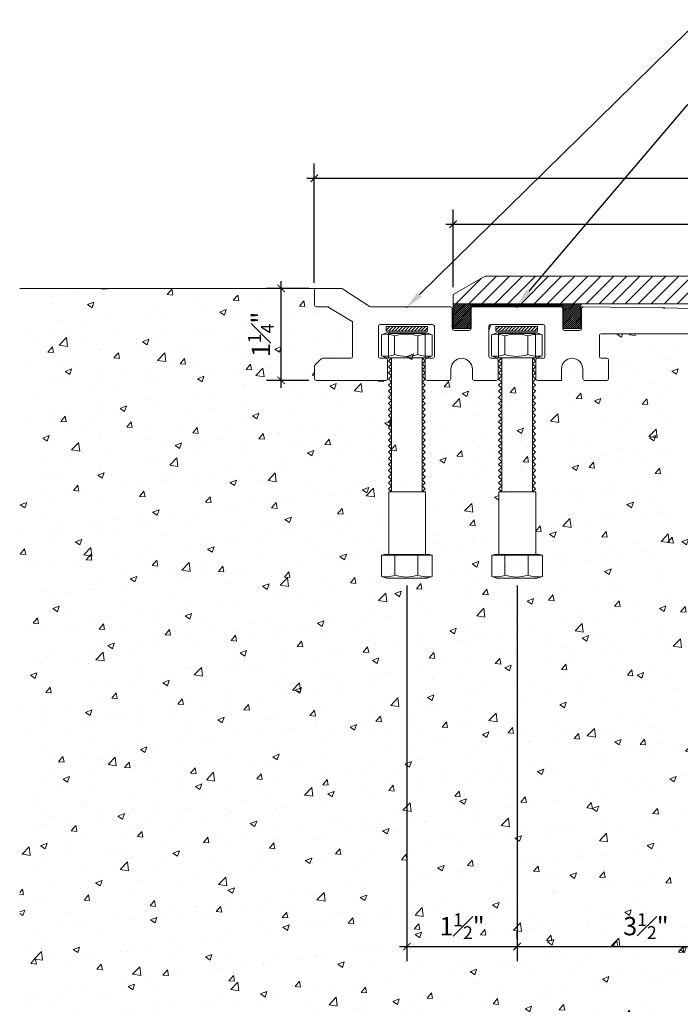
# Model space of a CAD drawing. Units: inches. Extents: x 232.1 to 281.1, y 19.5 to 40.6.
# Drawn here: x 236.1 to 245.1, y 27.2 to 40.5 of the extents above; entities that cross this region are included whole.
import ezdxf
from ezdxf import colors
from ezdxf.entities.mleader import LeaderData, LeaderLine
from ezdxf.math import Vec2, Vec3

# ---------------------------------------------------------------- set-up
doc = ezdxf.new("R2010")
doc.units = ezdxf.units.IN
doc.header["$MEASUREMENT"] = 0
for name, color, linetype, lineweight in [('Dim - Thin', 1, 'Continuous', 5), ('Hatch - Medium', 5, 'Continuous', 9), ('Object - Regular', 250, 'Continuous', 15)]:
    doc.layers.add(name, color=color, linetype=linetype, lineweight=lineweight)
doc.styles.add('ARCHITXT', font='arial-narrow_[allfont.net].ttf')
doc.dimstyles.new('002', dxfattribs={"dimscale": 2, "dimtxt": 0.125, "dimasz": 0.05, "dimexe": 0.1, "dimexo": 0.05, "dimgap": 0.05, "dimtad": 1, "dimdec": 4, "dimzin": 3, "dimdsep": 46, "dimlunit": 4, "dimtxsty": 'ARCHITXT', "dimblk1": 'ARCHTICK', "dimblk2": 'ARCHTICK', "dimsah": 1, "dimcen": 0.05, "dimdle": 0.05, "dimclrd": 256, "dimclre": 256, "dimclrt": 256, "dimadec": 0, "dimazin": 0, "dimtfac": 0.7, "dimtdec": 4, "dimtofl": 0, "dimtmove": 0, "dimatfit": 3, "dimldrblk": 'ARCHTICK', "dimfxl": 1, "dimtfillclr": 7, "dimfrac": 1, "dimtolj": 1, "dimtzin": 0, "dimarcsym": 0})
pattern_1 = [(45, (-505.171075, -22.15382), (-0.01325825215, 0.01325825215), [])]

# ---------------------------------------------------------------- blocks, each defined once
blk = doc.blocks.new('_ArchTick')
at = {"color": 0, "linetype": 'ByBlock', "const_width": 0.15}
blk.add_lwpolyline([(-0.5, -0.5), (0.5, 0.5)], dxfattribs=at)
blk = doc.blocks.new('*D90')
at = {"layer": 'Defpoints', "color": 0, "transparency": 16777216}
for p in [(261.762, 37.752), (261.762, 37.055), (242.029, 36.796)]:
    blk.add_point(p, dxfattribs=at)
at = {"layer": 'Dim - Thin', "lineweight": -2, "transparency": 16777216}
for p, q in [((242.029, 36.896), (242.029, 37.952)), ((261.762, 37.155), (261.762, 37.952)), ((241.929, 37.752), (261.862, 37.752))]:
    blk.add_line(p, q, dxfattribs=at)
at = {"layer": 'Dim - Thin', "lineweight": -2, "transparency": 16777216, "xscale": 0.1, "yscale": 0.1, "zscale": 0.1, "rotation": 180}
blk.add_blockref('_ArchTick', (242.029, 37.752), dxfattribs=at)
at = {"layer": 'Dim - Thin', "lineweight": -2, "transparency": 16777216, "xscale": 0.1, "yscale": 0.1, "zscale": 0.1}
blk.add_blockref('_ArchTick', (261.762, 37.752), dxfattribs=at)
at = {"layer": 'Dim - Thin', "transparency": 16777216, "insert": (251.895, 38.028), "char_height": 0.25, "attachment_point": 5, "style": 'ARCHITXT'}
blk.add_mtext('\\A1;1\'-7{\\H0.7x;\\S3#4;}"', dxfattribs=at)
blk = doc.blocks.new('*D91')
at = {"layer": 'Defpoints', "color": 0, "transparency": 16777216}
for p in [(263.645, 38.377), (240.145, 36.856), (263.645, 36.856)]:
    blk.add_point(p, dxfattribs=at)
at = {"layer": 'Dim - Thin', "lineweight": -2, "transparency": 16777216}
for p, q in [((240.145, 36.956), (240.145, 38.577)), ((263.645, 36.956), (263.645, 38.577)), ((240.045, 38.377), (263.745, 38.377))]:
    blk.add_line(p, q, dxfattribs=at)
at = {"layer": 'Dim - Thin', "lineweight": -2, "transparency": 16777216, "xscale": 0.1, "yscale": 0.1, "zscale": 0.1, "rotation": 180}
blk.add_blockref('_ArchTick', (240.145, 38.377), dxfattribs=at)
at = {"layer": 'Dim - Thin', "lineweight": -2, "transparency": 16777216, "xscale": 0.1, "yscale": 0.1, "zscale": 0.1}
blk.add_blockref('_ArchTick', (263.645, 38.377), dxfattribs=at)
at = {"layer": 'Dim - Thin', "transparency": 16777216, "insert": (251.895, 38.653), "char_height": 0.25, "attachment_point": 5, "style": 'ARCHITXT'}
blk.add_mtext('\\A1;1\'-11{\\H0.7x;\\S1#2;}"', dxfattribs=at)
blk = doc.blocks.new('*D93')
at = {"layer": 'Defpoints', "color": 0, "transparency": 16777216}
for p in [(239.696, 36.881), (240.17, 36.881), (240.17, 35.631)]:
    blk.add_point(p, dxfattribs=at)
at = {"layer": 'Dim - Thin', "lineweight": -2, "transparency": 16777216}
for p, q in [((239.696, 35.531), (239.696, 36.981)), ((240.07, 36.881), (239.496, 36.881)), ((240.07, 35.631), (239.496, 35.631))]:
    blk.add_line(p, q, dxfattribs=at)
at = {"layer": 'Dim - Thin', "lineweight": -2, "transparency": 16777216, "xscale": 0.1, "yscale": 0.1, "zscale": 0.1}
for p, rotation in [((239.696, 36.881), 90), ((239.696, 35.631), 270)]:
    blk.add_blockref('_ArchTick', p, dxfattribs=dict(at, rotation=rotation))
at = {"layer": 'Dim - Thin', "transparency": 16777216, "insert": (239.42, 36.256), "char_height": 0.25, "attachment_point": 5, "rotation": 90, "style": 'ARCHITXT'}
blk.add_mtext('\\A1;1{\\H0.7x;\\S1#4;}"', dxfattribs=at)
blk = doc.blocks.new('*D94')
at = {"layer": 'Defpoints', "color": 0, "transparency": 16777216}
for p in [(242.898, 32.943), (246.395, 27.939), (246.395, 27.365)]:
    blk.add_point(p, dxfattribs=at)
at = {"layer": 'Dim - Thin', "lineweight": -2, "transparency": 16777216}
for p, q in [((242.898, 32.843), (242.898, 27.739)), ((246.395, 27.465), (246.395, 28.139)), ((242.798, 27.939), (246.495, 27.939))]:
    blk.add_line(p, q, dxfattribs=at)
at = {"layer": 'Dim - Thin', "lineweight": -2, "transparency": 16777216, "xscale": 0.1, "yscale": 0.1, "zscale": 0.1, "rotation": 180}
blk.add_blockref('_ArchTick', (242.898, 27.939), dxfattribs=at)
at = {"layer": 'Dim - Thin', "lineweight": -2, "transparency": 16777216, "xscale": 0.1, "yscale": 0.1, "zscale": 0.1}
blk.add_blockref('_ArchTick', (246.395, 27.939), dxfattribs=at)
at = {"layer": 'Dim - Thin', "transparency": 16777216, "insert": (244.647, 28.217), "char_height": 0.25, "attachment_point": 5, "style": 'ARCHITXT'}
blk.add_mtext('\\A1;3{\\H0.7x;\\S1#2;}"', dxfattribs=at)
blk = doc.blocks.new('*D95')
at = {"layer": 'Defpoints', "color": 0, "transparency": 16777216}
for p in [(241.402, 32.943), (242.898, 27.939), (242.898, 27.939)]:
    blk.add_point(p, dxfattribs=at)
at = {"layer": 'Dim - Thin', "lineweight": -2, "transparency": 16777216}
for p, q in [((241.402, 32.843), (241.402, 27.739)), ((242.898, 28.039), (242.898, 28.139)), ((241.302, 27.939), (242.998, 27.939))]:
    blk.add_line(p, q, dxfattribs=at)
at = {"layer": 'Dim - Thin', "lineweight": -2, "transparency": 16777216, "xscale": 0.1, "yscale": 0.1, "zscale": 0.1, "rotation": 180}
blk.add_blockref('_ArchTick', (241.402, 27.939), dxfattribs=at)
at = {"layer": 'Dim - Thin', "lineweight": -2, "transparency": 16777216, "xscale": 0.1, "yscale": 0.1, "zscale": 0.1}
blk.add_blockref('_ArchTick', (242.898, 27.939), dxfattribs=at)
at = {"layer": 'Dim - Thin', "transparency": 16777216, "insert": (242.15, 28.215), "char_height": 0.25, "attachment_point": 5, "style": 'ARCHITXT'}
blk.add_mtext('\\A1;1{\\H0.7x;\\S1#2;}"', dxfattribs=at)

msp = doc.modelspace()

# ---------------------------------------------------------------- hatches: boundary and pattern name
at = {"layer": 'Hatch - Medium'}
h = msp.add_hatch(dxfattribs=at)
h.set_pattern_fill('ANSI31', color=256)
h.set_pattern_definition([(45, (0, -1.57218), (-0.08838835, 0.08838835), [])])
h.paths.add_polyline_path([(242.4622, 37.04643), (242.02919, 36.79643), (242.02919, 36.67143), (251.69899, 36.67143), (251.69899, 36.80452), (251.45685, 37.04643)])
h.paths.add_polyline_path([(252.31613, 37.04643), (252.07399, 36.80452), (252.07399, 36.67143), (261.76162, 36.67143), (261.76162, 36.79643), (261.32861, 37.04643)])
h = msp.add_hatch(dxfattribs=at)
h.set_pattern_fill('AR-CONC', color=256, scale=0.125)
h.set_pattern_definition([(50, (0, -1.5722), (0.8965752, -0.0784402), [0.09375, -1.03125]), (355, (0, -1.5722), (-0.173439, 0.94024), [0.075, -0.825]), (100.45144, (0.0747, -1.5787), (0.723136, 0.8618), [0.0796752, -0.8764276]), (46.1842, (0, -1.3222), (1.3340517, -0.206899), [0.140625, -1.546875]), (96.63564, (0.1112, -1.3394), (1.1683274, 1.217648), [0.119513, -1.314642]), (351.18416, (0, -1.3222), (1.1683274, 1.217648), [0.1125, -1.2375]), (21, (0.125, -1.3847), (0.7461338, -0.5032736), [0.09375, -1.03125]), (326, (0.125, -1.3847), (0.304144, 0.9064376), [0.075, -0.825]), (71.45144, (0.1872, -1.4266), (1.050278, 0.403164), [0.0796752, -0.8764276]), (37.5, (0, -1.5722), (0.0151998, 0.4161173), [0, -0.815, 0, -0.8375, 0, -0.828125]), (7.5, (0, -1.5722), (0.3288369, 0.4930146), [0, -0.4775, 0, -0.79625, 0, -0.315625]), (327.5, (-0.27875, -1.5722), (0.66727805, -0.0281936), [0, -0.3125, 0, -0.975, 0, -1.29375]), (317.5, (-0.40375, -1.5722), (0.7289827, 0.1251312), [0, -0.40625, 0, -0.6475, 0, -0.91875])])
edge = h.paths.add_edge_path()
edge.add_line((246.39541, 35.63057), (246.28505, 35.63057))
edge.add_line((246.28505, 35.63057), (245.81066, 35.63057))
edge.add_arc((246.07041, 36.10057), 0.537, 207.907189, 241.072585, ccw=False)
edge.add_arc((245.57376, 35.83753), 0.025, 27.907189, 149.999976)
edge.add_line((245.55211, 35.85003), (245.42541, 35.63057))
edge.add_line((245.42541, 35.63057), (245.15041, 35.63057))
edge.add_line((245.15041, 35.63057), (245.15041, 35.93057))
edge.add_line((245.15041, 35.93057), (245.25041, 35.93057))
edge.add_arc((245.25041, 35.95557), 0.025, 270, 360)
edge.add_line((245.27541, 35.95557), (245.27541, 36.24057))
edge.add_arc((245.25041, 36.24057), 0.025, 0, 90)
edge.add_line((245.25041, 36.26557), (244.04041, 36.26557))
edge.add_arc((244.04041, 36.24057), 0.025, 90, 180)
edge.add_line((244.01541, 36.24057), (244.01541, 35.95557))
edge.add_arc((244.04447, 35.91441), 0.05039, 125.22012, 365.732341)
edge.add_arc((244.11541, 35.90557), 0.025, 0, 146.309764, ccw=False)
edge.add_line((244.14041, 35.90557), (244.14041, 35.63057))
edge.add_line((244.14041, 35.63057), (243.79041, 35.63057))
edge.add_line((243.79041, 35.63057), (243.79041, 35.78557))
edge.add_arc((243.64541, 35.78557), 0.145, 0, 90)
edge.add_arc((243.64541, 35.78557), 0.145, 89.999953, 180)
edge.add_line((243.50041, 35.78557), (243.50041, 35.63057))
edge.add_line((243.50041, 35.63057), (243.15041, 35.63057))
edge.add_line((243.15041, 35.63057), (243.15041, 35.93057))
edge.add_line((243.15041, 35.93057), (243.25041, 35.93057))
edge.add_arc((243.25041, 35.95557), 0.025, 270, 360)
edge.add_line((243.27541, 35.95557), (243.27541, 36.36557))
edge.add_arc((243.25041, 36.36557), 0.025, 0, 90)
edge.add_line((243.25041, 36.39057), (242.54041, 36.39057))
edge.add_arc((242.54041, 36.36557), 0.025, 90, 180)
edge.add_line((242.51541, 36.36557), (242.51541, 35.95557))
edge.add_arc((242.54447, 35.91441), 0.05039, 125.22012, 365.732341)
edge.add_arc((242.61541, 35.90557), 0.025, 0, 146.309764, ccw=False)
edge.add_line((242.64041, 35.90557), (242.64041, 35.63057))
edge.add_line((242.64041, 35.63057), (242.29041, 35.63057))
edge.add_line((242.29041, 35.63057), (242.29041, 35.78557))
edge.add_arc((242.14541, 35.78557), 0.145, 0, 90)
edge.add_arc((242.14541, 35.78557), 0.145, 89.999953, 180)
edge.add_line((242.00041, 35.78557), (242.00041, 35.63057))
edge.add_line((242.00041, 35.63057), (241.65041, 35.63057))
edge.add_line((241.65041, 35.63057), (241.65041, 35.93057))
edge.add_line((241.65041, 35.93057), (241.75041, 35.93057))
edge.add_arc((241.75041, 35.95557), 0.025, 270, 360)
edge.add_line((241.77541, 35.95557), (241.77541, 36.36557))
edge.add_arc((241.75041, 36.36557), 0.025, 0, 90)
edge.add_line((241.75041, 36.39057), (241.04041, 36.39057))
edge.add_arc((241.04041, 36.36557), 0.025, 90, 180)
edge.add_line((241.01541, 36.36557), (241.01541, 35.95557))
edge.add_arc((241.04447, 35.91441), 0.05039, 125.22012, 365.732341)
edge.add_arc((241.11541, 35.90557), 0.025, 0, 146.309764, ccw=False)
edge.add_line((241.14041, 35.90557), (241.14041, 35.63057))
edge.add_line((241.14041, 35.63057), (240.14541, 35.63057))
edge.add_line((240.14541, 35.63057), (240.14541, 35.83057))
edge.add_line((240.14541, 35.83057), (240.24541, 35.93057))
edge.add_line((240.24541, 35.93057), (240.64041, 35.93057))
edge.add_arc((240.64041, 35.95557), 0.025, 270, 360)
edge.add_line((240.66541, 35.95557), (240.66541, 36.41522))
edge.add_arc((240.64041, 36.41522), 0.025, 0, 72.768038)
edge.add_line((240.64781, 36.4391), (240.3306, 36.63057))
edge.add_line((240.3306, 36.63057), (240.14541, 36.63057))
edge.add_line((240.14541, 36.63057), (240.14541, 36.88057))
edge.add_line((240.14541, 36.88057), (236.14541, 36.88057))
edge.add_line((236.14541, 36.88057), (236.14541, 25.74093))
edge.add_line((236.14541, 25.74093), (246.39541, 25.74093))
edge.add_line((246.39541, 25.74093), (246.39541, 35.63057))
edge = h.paths.add_edge_path(flags=16)
edge.add_arc((242.61386, 33.28822), 0.32634, 270, 291.429398, ccw=False)
edge.add_line((242.61386, 32.96188), (242.73308, 32.9578))
edge.add_line((242.73308, 32.9578), (242.73309, 32.98444))
edge = h.paths.add_edge_path(flags=16)
edge.add_line((242.55217, 35.96402), (242.62136, 35.93952))
edge.add_line((242.62136, 35.93952), (242.64716, 35.93952))
edge.add_line((242.64716, 35.93952), (242.64716, 35.9604))
edge.add_arc((242.61195, 36.28484), 0.32634, 259.444918, 276.193234, ccw=False)
h.paths.add_polyline_path([(242.65006, 33.2676), (242.65006, 34.11553), (243.15006, 34.11553), (243.15006, 33.2676)], flags=16)
edge = h.paths.add_edge_path(flags=16)
edge.add_arc((241.11835, 33.28822), 0.32634, 270, 291.429398, ccw=False)
edge.add_line((241.11835, 32.96188), (241.23756, 32.9578))
edge.add_line((241.23756, 32.9578), (241.23758, 32.98444))
h.paths.add_polyline_path([(241.15454, 33.2676), (241.15454, 34.11553), (241.65454, 34.11553), (241.65454, 33.2676)], flags=16)
edge = h.paths.add_edge_path(flags=16)
edge.add_arc((241.11644, 36.28484), 0.32634, 270, 291.429398, ccw=False)
edge.add_line((241.11644, 35.95849), (241.23565, 35.95442))
edge.add_line((241.23565, 35.95442), (241.23567, 35.98106))
h = msp.add_hatch(dxfattribs=at)
h.set_pattern_fill('ANSI31', color=256, scale=0.25)
h.set_pattern_definition([(45, (237.389102, 31.212982), (-0.02209709, 0.02209709), [])])
h.paths.add_polyline_path([(241.12041, 36.36355), (241.12041, 36.30105), (241.68291, 36.30105), (241.68291, 36.36355)])
h = msp.add_hatch(dxfattribs=at)
h.set_pattern_fill('ANSI31', color=256, scale=0.25)
h.set_pattern_definition([(45, (238.87973, 31.212982), (-0.02209709, 0.02209709), [])])
h.paths.add_polyline_path([(242.61104, 36.36355), (242.61104, 36.30105), (243.17354, 36.30105), (243.17354, 36.36355)])
at = {"layer": 'Object - Regular'}
h = msp.add_hatch(dxfattribs=at)
h.set_pattern_fill('ANSI31', color=256, scale=0.15, style=0)
h.set_pattern_definition(pattern_1)
h.paths.add_polyline_path([(242.27017, 36.67143), (242.02917, 36.67143), (242.02919, 36.33572), (242.27019, 36.33572)])
h = msp.add_hatch(dxfattribs=at)
h.set_pattern_fill('ANSI31', color=256, scale=0.15, style=0)
h.set_pattern_definition(pattern_1)
h.paths.add_polyline_path([(243.76548, 36.6708), (243.52448, 36.6708), (243.5245, 36.33572), (243.7655, 36.33572)])

# ---------------------------------------------------------------- linework, layer by layer
at = {"layer": 'Dim - Thin'}
for points in [[(241.12041, 36.36355), (241.68291, 36.36355), (241.68291, 36.30105), (241.12041, 36.30105)], [(242.61104, 36.36355), (243.17354, 36.36355), (243.17354, 36.30105), (242.61104, 36.30105)]]:
    msp.add_lwpolyline(points, close=True, dxfattribs=at)
at = {"layer": 'Object - Regular'}
msp.add_line((240.17041, 36.88057), (236.14541, 36.88057), dxfattribs=at)
for points in [[(242.02919, 36.79643), (242.4622, 37.04643), (261.32861, 37.04643), (261.76162, 36.79643), (261.76162, 36.67143), (242.02919, 36.67143)], [(242.02919, 36.67143), (242.27015, 36.67143), (242.27015, 36.33557), (242.02919, 36.33557)], [(243.5245, 36.6708), (243.76546, 36.6708), (243.76546, 36.33572), (243.5245, 36.33572)]]:
    msp.add_lwpolyline(points, close=True, dxfattribs=at)
msp.add_lwpolyline([(246.28157, 36.58082), (244.90565, 36.61507), (244.89541, 36.60532), (244.88566, 36.61557), (243.79853, 36.63019, 0.4215233), (243.77291, 36.6052), (243.77291, 36.33557, -0.41421356), (243.74791, 36.31057), (243.54291, 36.31057, -0.41421356), (243.51791, 36.33557), (243.51791, 36.60557, 0.41421356), (243.49291, 36.63057), (242.90541, 36.63057), (242.89541, 36.62057), (242.88541, 36.63057), (242.29791, 36.63057, 0.41421356), (242.27291, 36.60557), (242.27291, 36.33557, -0.41421356), (242.24791, 36.31057), (242.04291, 36.31057, -0.41421356), (242.01791, 36.33557), (242.01791, 36.60557, 0.41421356), (241.99291, 36.63057), (241.40541, 36.63057), (241.39541, 36.62057), (241.38541, 36.63057), (240.90576, 36.63057, -0.19891237), (240.88808, 36.6379), (240.52773, 36.87325, 0.19891237), (240.51005, 36.88057), (240.17041, 36.88057, 0.41421356), (240.14541, 36.85557), (240.14541, 36.65557, 0.41421356), (240.17041, 36.63057), (240.32505, 36.63057, -0.19891237), (240.34273, 36.62325), (240.65809, 36.4329, -0.19891237), (240.66541, 36.41522), (240.66541, 35.95557, -0.41421356), (240.64041, 35.93057), (240.25576, 35.93057, 0.19891237), (240.23809, 35.92325), (240.15273, 35.8379, 0.19891237), (240.14541, 35.82022), (240.14541, 35.65557, 0.41421356), (240.17041, 35.63057), (241.11541, 35.63057, 0.41421356), (241.14041, 35.65557), (241.14041, 35.90557, 0.41421356), (241.11541, 35.93057), (241.04041, 35.93057, -0.41421356), (241.01541, 35.95557), (241.01541, 36.36557, -0.41421356), (241.04041, 36.39057), (241.75041, 36.39057, -0.41421356), (241.77541, 36.36557), (241.77541, 35.95557, -0.41421356), (241.75041, 35.93057), (241.67541, 35.93057, 0.41421356), (241.65041, 35.90557), (241.65041, 35.65557, 0.41421356), (241.67541, 35.63057), (241.97541, 35.63057, 0.41421356), (242.00041, 35.65557), (242.00041, 35.78557, -0.41421356), (242.14541, 35.93057, -0.41421356), (242.29041, 35.78557), (242.29041, 35.65557, 0.41421356), (242.31541, 35.63057), (242.61541, 35.63057, 0.41421356), (242.64041, 35.65557), (242.64041, 35.90557, 0.41421356), (242.61541, 35.93057), (242.54041, 35.93057, -0.41421356), (242.51541, 35.95557), (242.51541, 36.36557, -0.41421356), (242.54041, 36.39057), (243.25041, 36.39057, -0.41421356), (243.27541, 36.36557), (243.27541, 35.95557, -0.41421356), (243.25041, 35.93057), (243.17541, 35.93057, 0.41421356), (243.15041, 35.90557), (243.15041, 35.65557, 0.41421356), (243.17541, 35.63057), (243.50041, 35.63057), (243.50041, 35.78557, -0.41421356), (243.64541, 35.93057, -0.41421356), (243.79041, 35.78557), (243.79041, 35.65557, 0.41421356), (243.81541, 35.63057), (244.11541, 35.63057, 0.41421356), (244.14041, 35.65557), (244.14041, 35.90557, 0.41421356), (244.11541, 35.93057), (244.04041, 35.93057, -0.41421356), (244.01541, 35.95557), (244.01541, 36.24057, -0.41421356), (244.04041, 36.26557), (245.25041, 36.26557, -0.41421356)], format="xyb", dxfattribs=at)
at = {"layer": 'Object - Regular', "const_width": 0.03988}
msp.add_lwpolyline([(242.27222, 36.65185), (243.52312, 36.65185)], dxfattribs=at)
at = {"layer": 'Object - Regular', "lineweight": 9}
for points in [[(241.74416, 36.25189), (241.67463, 36.27652), (241.12619, 36.27652), (241.05666, 36.25189)], [(241.1931, 35.93952), (241.1931, 34.11553), (241.15164, 34.15699), (241.1931, 34.19844), (241.15164, 34.2399), (241.1931, 34.28135), (241.15164, 34.32281), (241.1931, 34.36426), (241.15164, 34.40571), (241.1931, 34.44717), (241.15164, 34.48862), (241.1931, 34.53008), (241.15164, 34.57153), (241.1931, 34.61298), (241.15164, 34.65444), (241.1931, 34.69589), (241.15164, 34.73735), (241.1931, 34.7788), (241.15164, 34.82025), (241.1931, 34.86171), (241.15164, 34.90316), (241.1931, 34.94462), (241.15164, 34.98607), (241.1931, 35.02752), (241.15164, 35.06898), (241.1931, 35.11043), (241.15164, 35.15189), (241.1931, 35.19334), (241.15164, 35.2348), (241.1931, 35.27625), (241.15164, 35.3177), (241.1931, 35.35916), (241.15164, 35.40061), (241.1931, 35.44207), (241.15164, 35.48352), (241.1931, 35.52497), (241.15164, 35.56643), (241.1931, 35.60788), (241.15164, 35.64934), (241.1931, 35.69079), (241.15164, 35.73224), (241.1931, 35.7737), (241.15164, 35.81515), (241.1931, 35.85661), (241.15164, 35.89806), (241.1931, 35.93952), (241.15164, 35.93952), (241.15164, 36.2676), (241.65164, 36.2676), (241.65164, 35.93952), (241.61019, 35.93952), (241.65164, 35.89806), (241.61019, 35.85661), (241.65164, 35.81515), (241.61019, 35.7737), (241.65164, 35.73224), (241.61019, 35.69079), (241.65164, 35.64934), (241.61019, 35.60788), (241.65164, 35.56643), (241.61019, 35.52497), (241.65164, 35.48352), (241.61019, 35.44207), (241.65164, 35.40061), (241.61019, 35.35916), (241.65164, 35.3177), (241.61019, 35.27625), (241.65164, 35.2348), (241.61019, 35.19334), (241.65164, 35.15189), (241.61019, 35.11043), (241.65164, 35.06898), (241.61019, 35.02752), (241.65164, 34.98607), (241.61019, 34.94462), (241.65164, 34.90316), (241.61019, 34.86171), (241.65164, 34.82025), (241.61019, 34.7788), (241.65164, 34.73735), (241.61019, 34.69589), (241.65164, 34.65444), (241.61019, 34.61298), (241.65164, 34.57153), (241.61019, 34.53008), (241.65164, 34.48862), (241.61019, 34.44717), (241.65164, 34.40571), (241.61019, 34.36426), (241.65164, 34.32281), (241.61019, 34.28135), (241.65164, 34.2399), (241.61019, 34.19844), (241.65164, 34.15699), (241.61019, 34.11553), (241.61019, 35.93952)], [(243.23967, 36.25189), (243.17014, 36.27652), (242.6217, 36.27652), (242.55217, 36.25189)], [(242.68861, 35.93952), (242.68861, 34.11553), (242.64716, 34.15699), (242.68861, 34.19844), (242.64716, 34.2399), (242.68861, 34.28135), (242.64716, 34.32281), (242.68861, 34.36426), (242.64716, 34.40571), (242.68861, 34.44717), (242.64716, 34.48862), (242.68861, 34.53008), (242.64716, 34.57153), (242.68861, 34.61298), (242.64716, 34.65444), (242.68861, 34.69589), (242.64716, 34.73735), (242.68861, 34.7788), (242.64716, 34.82025), (242.68861, 34.86171), (242.64716, 34.90316), (242.68861, 34.94462), (242.64716, 34.98607), (242.68861, 35.02752), (242.64716, 35.06898), (242.68861, 35.11043), (242.64716, 35.15189), (242.68861, 35.19334), (242.64716, 35.2348), (242.68861, 35.27625), (242.64716, 35.3177), (242.68861, 35.35916), (242.64716, 35.40061), (242.68861, 35.44207), (242.64716, 35.48352), (242.68861, 35.52497), (242.64716, 35.56643), (242.68861, 35.60788), (242.64716, 35.64934), (242.68861, 35.69079), (242.64716, 35.73224), (242.68861, 35.7737), (242.64716, 35.81515), (242.68861, 35.85661), (242.64716, 35.89806), (242.68861, 35.93952), (242.64716, 35.93952), (242.64716, 36.2676), (243.14716, 36.2676), (243.14716, 35.93952), (243.1057, 35.93952), (243.14716, 35.89806), (243.1057, 35.85661), (243.14716, 35.81515), (243.1057, 35.7737), (243.14716, 35.73224), (243.1057, 35.69079), (243.14716, 35.64934), (243.1057, 35.60788), (243.14716, 35.56643), (243.1057, 35.52497), (243.14716, 35.48352), (243.1057, 35.44207), (243.14716, 35.40061), (243.1057, 35.35916), (243.14716, 35.3177), (243.1057, 35.27625), (243.14716, 35.2348), (243.1057, 35.19334), (243.14716, 35.15189), (243.1057, 35.11043), (243.14716, 35.06898), (243.1057, 35.02752), (243.14716, 34.98607), (243.1057, 34.94462), (243.14716, 34.90316), (243.1057, 34.86171), (243.14716, 34.82025), (243.1057, 34.7788), (243.14716, 34.73735), (243.1057, 34.69589), (243.14716, 34.65444), (243.1057, 34.61298), (243.14716, 34.57153), (243.1057, 34.53008), (243.14716, 34.48862), (243.1057, 34.44717), (243.14716, 34.40571), (243.1057, 34.36426), (243.14716, 34.32281), (243.1057, 34.28135), (243.14716, 34.2399), (243.1057, 34.19844), (243.14716, 34.15699), (243.1057, 34.11553), (243.1057, 35.93952)], [(241.08972, 33.25527), (241.08972, 33.2676), (241.40232, 33.2676), (241.71491, 33.2676), (241.71491, 33.25527)], [(242.58524, 33.25527), (242.58524, 33.2676), (242.89783, 33.2676), (243.21042, 33.2676), (243.21042, 33.25527)]]:
    msp.add_lwpolyline(points, dxfattribs=at)
for points in [[(241.74416, 36.25189), (241.74416, 36.25189), (241.74416, 35.96402), (241.67463, 35.93939), (241.12619, 35.93939), (241.05666, 35.96402), (241.05666, 36.25189, -0.14047178), (241.23567, 36.23485, -0.1570831), (241.54906, 36.23485, -0.12898039)], [(243.23967, 36.25189), (243.23967, 36.25189), (243.23967, 35.96402), (243.17014, 35.93939), (242.6217, 35.93939), (242.55217, 35.96402), (242.55217, 36.25189, -0.14047178), (242.73118, 36.23485, -0.1570831), (243.04458, 36.23485, -0.12898039)]]:
    msp.add_lwpolyline(points, format="xyb", close=True, dxfattribs=at)
for points in [[(241.54906, 35.98106, -0.1570831), (241.23567, 35.98106), (241.23581, 36.2349)], [(241.74416, 35.96402, -0.12898039), (241.54906, 35.98106), (241.54906, 36.23485)], [(243.04458, 35.98106, -0.1570831), (242.73118, 35.98106), (242.73132, 36.2349)], [(243.23967, 35.96402, -0.12898039), (243.04458, 35.98106), (243.04458, 36.23485)], [(241.05666, 35.96402, 0.14047178), (241.23567, 35.98106)], [(242.55217, 35.96402, 0.14047178), (242.73118, 35.98106)], [(241.55097, 32.98444, -0.1570831), (241.23758, 32.98444), (241.23773, 33.25527)], [(241.74607, 32.9674, -0.12898039), (241.55097, 32.98444), (241.55097, 33.25527)], [(243.04648, 32.98444, -0.1570831), (242.73309, 32.98444), (242.73324, 33.25527)], [(243.24158, 32.9674, -0.12898039), (243.04648, 32.98444), (243.04648, 33.25527)], [(241.05857, 32.9674, 0.14047178), (241.23758, 32.98444)], [(242.55408, 32.9674, 0.14047178), (242.73309, 32.98444)]]:
    msp.add_lwpolyline(points, format="xyb", dxfattribs=at)
for points in [[(241.65454, 34.11553), (241.15454, 34.11553), (241.15454, 33.2676), (241.65454, 33.2676)], [(243.15006, 34.11553), (242.65006, 34.11553), (242.65006, 33.2676), (243.15006, 33.2676)], [(241.1281, 32.94277), (241.05857, 32.9674), (241.05857, 33.25527), (241.74607, 33.25527), (241.74607, 32.9674), (241.67654, 32.94277)], [(242.62361, 32.94277), (242.55408, 32.9674), (242.55408, 33.25527), (243.24158, 33.25527), (243.24158, 32.9674), (243.17205, 32.94277)]]:
    msp.add_lwpolyline(points, close=True, dxfattribs=at)

# ---------------------------------------------------------------- dimensions: what is measured, and where the dimension line sits
at = {"layer": 'Dim - Thin'}
for base, p1, p2, picture, middle in [((263.64541, 38.37693), (240.14541, 36.85557), (263.64541, 36.85557), '*D91', (251.89541, 38.65265)), ((261.76162, 37.75153), (242.02919, 36.79643), (261.76162, 37.05519), '*D90', (251.89541, 38.02838)), ((242.89783, 27.93891), (241.40232, 32.94277), (242.89783, 27.93891), '*D95', (242.15007, 28.21462)), ((246.39541, 27.93891), (242.89783, 32.94277), (246.39541, 27.36471), '*D94', (244.64662, 28.21676))]:
    dim = msp.add_linear_dim(base=base, p1=p1, p2=p2, dimstyle='002', dxfattribs=at)
    dim.commit()
    dim.dimension.update_dxf_attribs({"geometry": picture, "text_midpoint": middle})
dim = msp.add_linear_dim(base=(239.69569, 36.88057), p1=(240.17041, 35.63057), p2=(240.17041, 36.88057), angle=90, dimstyle='002', dxfattribs=at)
dim.commit()
dim.dimension.update_dxf_attribs({"geometry": '*D93', "text_midpoint": (239.42034, 36.25557)})

# ---------------------------------------------------------------- leaders
ml = msp.add_multileader_mtext('Standard', dxfattribs=at)
ml.set_content('CONT. ALUM. EXTRUSION, ALODINE FINISH', color=256, style='ARCHITXT')
ml.set_leader_properties(color=256)
ml.build(insert=Vec2(0, 0))
ml.multileader.update_dxf_attribs({"dogleg_length": 0.17188, "arrow_head_size": 0.25, "scale": 2})
ctx = ml.context
ctx.base_point, ctx.scale, ctx.char_height, ctx.arrow_head_size, ctx.landing_gap_size, ctx.plane_origin = Vec3(245.55778, 40.37693), 2, 0.25, 0.25, 0.1875, Vec3(243.53707, 36.70738)
notes = []
notes.append((ctx, [(0, (1, 1, 0), (245.21403, 40.37693), (1, 0), 0.34375, [(0, [(241.39541, 36.62057)], 0, [])])]))
ctx.mtext.insert, ctx.mtext.width, ctx.mtext.flow_direction = Vec3(245.74528, 40.52666), 13.0728268, 5
ml = msp.add_multileader_mtext('Standard', dxfattribs=at)
ml.set_content('\\A1;CONT. NEOPRENE ISOLATION GASKET', color=256, style='ARCHITXT')
ml.set_leader_properties(color=256)
ml.build(insert=Vec2(0, 0))
ml.multileader.update_dxf_attribs({"dogleg_length": 0.17188, "arrow_head_size": 0.25, "scale": 2})
ctx = ml.context
ctx.base_point, ctx.scale, ctx.char_height, ctx.arrow_head_size, ctx.landing_gap_size, ctx.plane_origin = Vec3(245.55778, 39.37693), 2, 0.25, 0.25, 0.1875, Vec3(245.19249, 36.77611)
notes.append((ctx, [(0, (1, 1, 0), (245.21403, 39.37693), (1, 0), 0.34375, [(0, [(242.89767, 36.65185)], 0, [])])]))
ctx.mtext.insert, ctx.mtext.width, ctx.mtext.flow_direction = Vec3(245.74528, 39.50406), 6.0088336, 5
for ctx, leaders in notes:
    for number, flags, end, landing, length, lines in leaders:
        leader = LeaderData()
        leader.index, (leader.has_last_leader_line, leader.has_dogleg_vector, leader.attachment_direction) = number, flags
        leader.last_leader_point, leader.dogleg_vector, leader.dogleg_length = Vec3(end), Vec3(landing), length
        for number, points, colour, breaks in lines:
            line = LeaderLine()
            line.index, line.vertices, line.color, line.breaks = number, Vec3.list(points), colors.encode_raw_color(colour), breaks
            leader.lines.append(line)
        ctx.leaders.append(leader)

doc.saveas('drawing.dxf')
